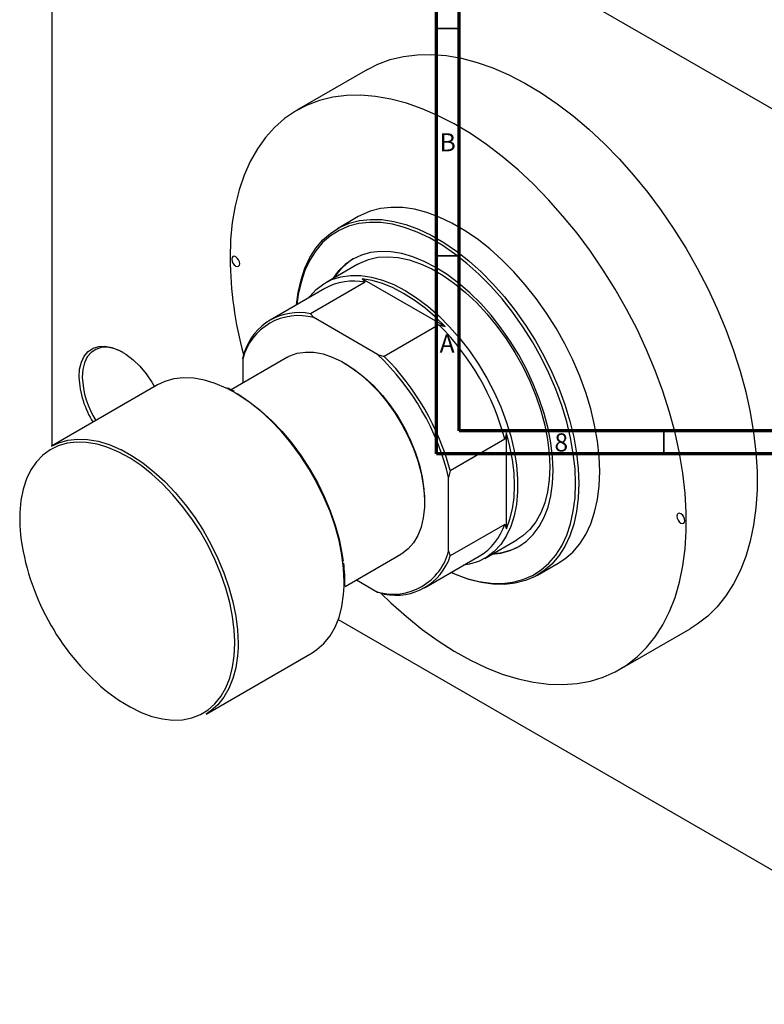
# Model space of a CAD drawing. Units: millimetres. Extents: x -77 to 463, y -116 to 334.
# Drawn here: x -77 to 87, y -116 to 100 of the extents above; entities that cross this region are included whole.
import ezdxf

# ---------------------------------------------------------------- set-up
doc = ezdxf.new("R2010")
doc.units = ezdxf.units.MM
doc.styles.add('SLDTEXTSTYLE0', font='TXT', dxfattribs={"width": 0.75})

msp = doc.modelspace()

# ---------------------------------------------------------------- linework, layer by layer
at = {"color": 7, "linetype": 'Continuous', "lineweight": 70}
for p, q in [((15, 5), (15, 292)), ((20, 10), (20, 287)), ((410, 10), (20, 10)), ((415, 5), (15, 5))]:
    msp.add_line(p, q, dxfattribs=at)
at = {"color": 7, "linetype": 'Continuous', "lineweight": 25}
for p, q in [((-69.65, 171.91), (-69.65, 6.66)), ((-69.3, 172.11), (140.01, 51.32)), ((-0.14, 89.5), (-15.69, 80.52)), ((-2.2, 57.14), (-6.79, 54.49)), ((-2.29, 46.69), (-9.36, 42.61)), ((-1.34, 43.49), (-0.7, 42.71)), ((16.9, 32.96), (-1.34, 43.49)), ((-9.57, 41.34), (-21.59, 34.4)), ((-0.7, 42.71), (-12.72, 35.77)), ((-12.72, 35.77), (-11.96, 34.93)), ((2.06, 26.84), (-11.96, 34.93)), ((15.55, 33.33), (3.53, 26.4)), ((15.55, 33.33), (16.9, 32.96)), ((-17.8, 26.2), (-30.19, 19.05)), ((-27.58, 25.9), (-27.22, 27.39)), ((2.06, 26.84), (3.53, 26.4)), ((-27.58, 25.9), (-27.58, 20.55)), ((-46.34, 20.12), (-69.67, 6.65)), ((30.41, -11.5), (30.41, 9.56)), ((30.05, 8.21), (18.03, 1.27)), ((18.03, 1.27), (17.68, -0.22)), ((17.68, -16.41), (17.68, -0.22)), ((30.05, -10.55), (18.03, -17.49)), ((30.05, -10.55), (30.41, -11.5)), ((25.63, -18.02), (32.7, -13.93)), ((-5.08, -24.19), (7.19, -17.11)), ((17.68, -16.41), (18.03, -17.49)), ((12.4, -24.5), (24.42, -17.56)), ((37.2, -21.73), (41.79, -19.08)), ((-5.18, -24.03), (-5.16, -23)), ((-5.16, -23), (-5.16, -22.77)), ((-2.58, -22.75), (2.06, -25.43)), ((3.53, -25.87), (2.06, -25.43)), ((-6.61, -31.48), (140.01, -116.1)), ((55.29, -42.46), (70.85, -33.48)), ((-35.68, -52.25), (-12.35, -38.78))]:
    msp.add_line(p, q, dxfattribs=at)
at = {"color": 7, "linetype": 'Continuous', "lineweight": 35}
for p, q in [((20, 98.5), (15, 98.5)), ((20, 48.5), (15, 48.5)), ((65, 10), (65, 5))]:
    msp.add_line(p, q, dxfattribs=at)
at = {"color": 8, "linetype": 'Continuous', "lineweight": 25}
for p, q in [((-29.34, -36.67), (-29.35, -36.25)), ((-28.64, -36.67), (-28.65, -37.67))]:
    msp.add_line(p, q, dxfattribs=at)
at = {"color": 7, "linetype": 'Continuous', "lineweight": 25, "flags": 128}
for points in [[(-0.14, 89.5), (2.11, 90.65), (4.85, 91.67), (7.74, 92.37), (10.77, 92.75), (13.92, 92.81), (17.17, 92.55), (20.52, 91.96), (23.94, 91.06), (27.41, 89.84), (30.93, 88.32), (34.47, 86.49), (38.01, 84.38), (41.54, 81.98), (45.04, 79.31), (48.49, 76.39), (51.88, 73.23), (55.18, 69.84), (58.38, 66.24), (61.47, 62.45), (64.43, 58.49), (67.25, 54.38), (69.9, 50.14), (72.39, 45.79), (74.69, 41.35), (76.79, 36.84), (78.69, 32.29), (80.37, 27.71), (81.82, 23.14), (83.05, 18.6), (84.04, 14.1), (84.78, 9.66), (85.28, 5.33), (85.53, 1.1), (85.53, -2.99), (85.28, -6.93), (84.78, -10.7), (84.04, -14.27), (83.05, -17.63), (81.82, -20.76), (80.37, -23.65), (78.69, -26.28), (76.79, -28.65), (74.69, -30.73), (72.39, -32.51), (70.85, -33.48)], [(2.85, -25.76), (4.96, -27.8), (8.38, -30.84), (11.86, -33.64), (15.37, -36.17), (18.91, -38.43), (22.46, -40.4), (25.99, -42.08), (29.48, -43.45), (32.94, -44.51), (36.32, -45.26), (39.62, -45.68), (42.83, -45.78), (45.92, -45.56), (48.88, -45.02), (51.69, -44.15), (54.35, -42.98), (56.83, -41.49), (59.13, -39.7), (61.23, -37.62), (63.13, -35.26), (64.81, -32.63), (66.27, -29.74), (67.49, -26.61), (68.48, -23.25), (69.22, -19.67), (69.72, -15.91), (69.97, -11.97), (69.97, -7.88), (69.72, -3.65), (69.22, 0.69), (68.48, 5.12), (67.49, 9.62), (66.27, 14.16), (64.81, 18.74), (63.13, 23.31), (61.23, 27.86), (59.13, 32.37), (56.83, 36.81), (54.35, 41.16), (51.69, 45.4), (48.88, 49.52), (45.92, 53.47), (42.83, 57.26), (39.62, 60.86), (36.32, 64.25), (32.94, 67.41), (29.48, 70.33), (25.99, 73), (22.46, 75.4), (18.91, 77.52), (15.37, 79.34), (11.86, 80.87), (8.38, 82.08), (4.96, 82.99), (1.61, 83.57), (-1.64, 83.83), (-4.79, 83.77), (-7.82, 83.39), (-10.7, 82.69), (-13.44, 81.67), (-16.01, 80.34), (-18.41, 78.7), (-20.61, 76.76), (-22.61, 74.54), (-24.4, 72.04), (-25.97, 69.28), (-27.31, 66.26), (-28.42, 63.02), (-29.28, 59.55), (-29.91, 55.88), (-30.28, 52.02), (-30.41, 48.01), (-30.41, 48.01)], [(41.79, -19.08), (43.23, -18.13), (44.97, -16.62), (46.51, -14.81), (47.83, -12.74), (48.93, -10.41), (49.79, -7.84), (50.41, -5.05), (50.79, -2.07), (50.91, 1.07), (50.79, 4.37), (50.41, 7.78), (49.79, 11.28), (48.93, 14.85), (47.83, 18.44), (46.51, 22.05), (44.97, 25.62), (43.23, 29.15), (41.3, 32.59), (39.2, 35.93), (36.94, 39.13), (34.54, 42.16), (32.03, 45.01), (29.41, 47.66), (26.72, 50.07), (23.98, 52.23), (21.19, 54.12), (18.4, 55.73), (15.62, 57.05), (12.88, 58.06), (10.18, 58.75), (7.57, 59.13), (5.06, 59.18), (2.66, 58.91), (0.4, 58.32), (-1.7, 57.41), (-2.2, 57.14)], [(-15.76, 37.76), (-15.41, 40.46), (-14.79, 43.25), (-13.93, 45.82), (-12.83, 48.15), (-11.51, 50.22), (-9.97, 52.03), (-8.23, 53.54), (-6.3, 54.76), (-4.2, 55.67), (-1.94, 56.26), (0.46, 56.53), (2.97, 56.48), (5.59, 56.1), (8.28, 55.41), (11.03, 54.4), (13.81, 53.08), (16.6, 51.47), (19.38, 49.58), (22.13, 47.41), (24.82, 45), (27.43, 42.36), (29.95, 39.51), (32.34, 36.47), (34.6, 33.28), (36.7, 29.94), (38.63, 26.5), (40.37, 22.97), (41.91, 19.39), (43.23, 15.79), (44.33, 12.19), (45.19, 8.63), (45.82, 5.13), (46.19, 1.72), (46.32, -1.58), (46.19, -4.73), (45.82, -7.71), (45.19, -10.49), (44.33, -13.06), (43.23, -15.39), (41.91, -17.47), (40.37, -19.27), (38.63, -20.79), (36.7, -22), (34.6, -22.91), (32.34, -23.5), (29.95, -23.77), (27.43, -23.72), (24.82, -23.34), (22.13, -22.65), (19.38, -21.64), (18.23, -21.13)], [(18.27, -21.11), (18.98, -21.41), (21.69, -22.41), (24.35, -23.1), (26.94, -23.47), (29.43, -23.52), (31.79, -23.25), (34.03, -22.67), (36.11, -21.77), (38.01, -20.57), (39.73, -19.07), (41.25, -17.29), (42.56, -15.23), (43.65, -12.93), (44.5, -10.39), (45.11, -7.64), (45.48, -4.69), (45.61, -1.58), (45.48, 1.68), (45.11, 5.05), (44.5, 8.51), (43.65, 12.04), (42.56, 15.59), (41.25, 19.16), (39.73, 22.69), (38.01, 26.18), (36.11, 29.58), (34.03, 32.88), (31.79, 36.04), (29.43, 39.04), (26.94, 41.86), (24.35, 44.47), (21.69, 46.86), (18.98, 48.99), (16.23, 50.87), (13.47, 52.46), (10.72, 53.76), (8, 54.76), (5.34, 55.45), (2.76, 55.82), (0.27, 55.87), (-2.1, 55.6), (-4.33, 55.02), (-6.41, 54.12), (-8.31, 52.92), (-10.04, 51.42), (-11.56, 49.63), (-12.86, 47.58), (-13.95, 45.28), (-14.8, 42.74), (-15.42, 39.98), (-15.72, 37.79)], [(-30.05, 47.8), (-29.98, 47.37), (-29.79, 46.93), (-29.51, 46.54), (-29.17, 46.27), (-28.83, 46.15), (-28.54, 46.21), (-28.35, 46.43), (-28.28, 46.78), (-28.35, 47.21), (-28.54, 47.65), (-28.83, 48.04), (-29.17, 48.31), (-29.51, 48.43), (-29.79, 48.38), (-29.98, 48.15), (-30.05, 47.8)], [(27.17, -17.13), (29.19, -16.88), (31.22, -16.32), (33.1, -15.44), (34.8, -14.25), (36.31, -12.77), (37.61, -11.01), (38.69, -8.99), (39.55, -6.73), (40.16, -4.25), (40.53, -1.57), (40.66, 1.28), (40.53, 4.27), (40.16, 7.38), (39.55, 10.57), (38.69, 13.82), (37.61, 17.09), (36.31, 20.35), (34.8, 23.57), (33.1, 26.72), (31.22, 29.77), (29.19, 32.68), (27.02, 35.44), (24.73, 38.01), (22.34, 40.37), (19.88, 42.5), (17.38, 44.38), (14.85, 45.98), (12.32, 47.3), (9.81, 48.32), (7.36, 49.02), (4.97, 49.41), (2.68, 49.48), (0.51, 49.23), (-1.52, 48.67), (-3.4, 47.78), (-5.1, 46.6), (-6.61, 45.12), (-7.83, 43.5)], [(-2.29, 46.69), (-1.85, 46.94), (0.05, 47.72), (2.11, 48.19), (4.3, 48.33), (6.61, 48.14), (9, 47.63), (11.46, 46.79), (13.95, 45.65), (16.46, 44.2), (18.95, 42.47), (21.41, 40.47), (23.8, 38.22), (26.1, 35.75), (28.29, 33.08), (30.35, 30.24), (32.25, 27.25), (33.98, 24.16), (35.52, 20.98), (36.84, 17.76), (37.95, 14.52), (38.82, 11.31), (39.45, 8.14), (39.82, 5.06), (39.95, 2.1), (39.82, -0.72), (39.45, -3.37), (38.82, -5.81), (37.95, -8.02), (36.84, -9.98), (35.52, -11.67), (33.98, -13.08), (32.7, -13.93)], [(-13.02, 39.35), (-12.87, 39.54), (-11.44, 41.09), (-9.81, 42.34), (-7.99, 43.29), (-6.01, 43.92), (-3.88, 44.22), (-1.63, 44.2), (0.72, 43.85), (3.15, 43.17), (5.63, 42.18), (8.13, 40.88), (10.64, 39.29), (13.11, 37.42), (15.54, 35.29), (17.89, 32.93), (20.14, 30.36), (22.27, 27.6), (24.25, 24.68), (26.07, 21.64), (27.7, 18.5), (29.13, 15.3), (30.35, 12.06), (31.34, 8.83), (32.09, 5.63), (32.6, 2.51), (32.85, -0.52), (32.85, -3.42), (32.6, -6.15), (32.09, -8.69), (31.34, -11.02), (30.35, -13.11), (29.13, -14.94), (27.7, -16.49), (26.07, -17.75), (24.25, -18.69), (22.27, -19.32), (20.97, -19.55)], [(16.9, 32.96), (14.69, 35.12), (12.42, 37.07), (10.11, 38.79), (7.78, 40.27), (5.45, 41.48), (3.13, 42.43), (0.87, 43.1), (-1.34, 43.49)], [(-63.64, 21.85), (-63.51, 23.59), (-63.12, 25.14), (-62.49, 26.44), (-61.63, 27.46), (-60.56, 28.19), (-59.31, 28.59), (-57.93, 28.65), (-56.44, 28.38), (-54.88, 27.79), (-53.31, 26.88), (-51.75, 25.68), (-50.26, 24.23), (-48.87, 22.56), (-47.63, 20.72), (-47.04, 19.71)], [(-53.91, 27.26), (-54.5, 27.57), (-56, 28.14), (-57.43, 28.4), (-58.77, 28.34), (-59.97, 27.95), (-60.99, 27.26), (-61.82, 26.27), (-62.43, 25.01), (-62.81, 23.53), (-62.93, 21.85)], [(-17.8, 26.2), (-17.24, 26.49), (-15.61, 27.08), (-13.84, 27.35), (-11.95, 27.3), (-9.96, 26.93), (-7.91, 26.24), (-5.83, 25.25), (-3.73, 23.97), (-1.66, 22.42), (0.36, 20.62), (2.3, 18.59), (4.13, 16.36), (5.84, 13.97), (7.38, 11.44), (8.75, 8.82), (9.92, 6.14), (10.87, 3.44), (11.6, 0.75), (12.1, -1.89), (12.34, -4.43), (12.34, -6.85), (12.1, -9.11), (11.6, -11.18), (10.87, -13.02), (9.92, -14.62), (8.75, -15.95), (7.38, -17), (7.19, -17.11)], [(-5.12, 24.85), (-4.95, 24.76), (-2.86, 23.4), (-0.8, 21.78), (1.19, 19.91), (3.1, 17.82), (4.89, 15.53), (6.54, 13.09), (8.02, 10.53), (9.31, 7.88), (10.39, 5.19), (11.25, 2.49), (11.87, -0.17), (12.25, -2.77), (12.37, -5.25), (12.37, -5.45)], [(-31.25, 19.45), (-33.66, 20.47), (-36.06, 21.21), (-38.4, 21.62), (-40.64, 21.7), (-42.77, 21.45), (-44.75, 20.88), (-46.34, 20.12)], [(-29.19, 18.34), (-28.38, 17.87), (-25.95, 16.25), (-23.55, 14.36), (-21.21, 12.22), (-18.95, 9.85), (-16.8, 7.29), (-14.77, 4.55), (-12.9, 1.66), (-11.2, -1.34), (-9.68, -4.42), (-8.38, -7.55), (-7.29, -10.7), (-6.43, -13.83), (-5.8, -16.91), (-5.56, -18.63)], [(30.41, -11.5), (31.17, -9.39), (31.73, -7.09), (32.06, -4.62), (32.17, -1.99), (32.06, 0.77), (31.73, 3.63), (31.17, 6.57), (30.41, 9.56)], [(-69.67, 6.65), (-68.08, 7.41), (-66.1, 7.98), (-63.98, 8.23), (-61.74, 8.15), (-59.4, 7.74), (-56.99, 7), (-54.53, 5.95), (-54.4, 5.89)], [(-29.35, -36.25), (-29.47, -33.79), (-29.85, -30.79), (-30.47, -27.71), (-31.33, -24.58), (-32.42, -21.43), (-33.73, -18.29), (-35.24, -15.21), (-36.94, -12.21), (-38.81, -9.33), (-40.84, -6.59), (-42.99, -4.02), (-45.25, -1.66), (-47.59, 0.48), (-49.99, 2.37), (-52.42, 3.99), (-54.86, 5.33), (-57.28, 6.36), (-57.95, 6.6)], [(67.88, -8.72), (67.95, -9.15), (68.14, -9.59), (68.43, -9.98), (68.77, -10.25), (69.1, -10.37), (69.39, -10.31), (69.58, -10.09), (69.65, -9.74), (69.58, -9.31), (69.39, -8.87), (69.1, -8.48), (68.77, -8.21), (68.43, -8.09), (68.14, -8.15), (67.95, -8.37), (67.88, -8.72)], [(-12.35, -38.78), (-11.29, -38.08), (-9.75, -36.73), (-8.42, -35.08), (-7.32, -33.17), (-6.44, -30.99), (-5.81, -28.59), (-5.43, -25.99), (-5.32, -24.24)], [(-28.65, -37.67), (-28.77, -39.46), (-29.15, -42.06), (-29.78, -44.46), (-30.65, -46.63), (-31.76, -48.55), (-33.08, -50.2), (-34.62, -51.55), (-35.68, -52.25)]]:
    msp.add_lwpolyline(points, dxfattribs=at)
at = {"color": 8, "linetype": 'Continuous', "lineweight": 25, "flags": 128}
for points in [[(-5.32, -24.24), (-5.3, -23.21), (-5.43, -20.28), (-5.81, -17.23), (-6.44, -14.11), (-7.32, -10.93), (-8.42, -7.73), (-9.75, -4.55), (-11.29, -1.42), (-13.01, 1.62), (-14.91, 4.55), (-16.97, 7.33), (-19.15, 9.93), (-21.45, 12.33), (-23.82, 14.5), (-26.26, 16.42), (-28.73, 18.07), (-31.2, 19.42), (-31.25, 19.45)], [(-57.95, 6.6), (-59.65, 7.08), (-61.96, 7.49), (-64.17, 7.57), (-66.26, 7.33), (-68.21, 6.76), (-70, 5.88), (-71.61, 4.7), (-73.02, 3.22), (-74.22, 1.46), (-75.2, -0.56), (-75.94, -2.82), (-76.44, -5.28), (-76.69, -7.94), (-76.69, -10.76), (-76.54, -12.82)], [(-54.4, 5.89), (-52.06, 4.6), (-49.59, 2.96), (-47.16, 1.04), (-44.78, -1.13), (-42.49, -3.53), (-40.3, -6.14), (-38.25, -8.92), (-36.35, -11.85), (-34.62, -14.89), (-33.08, -18.02), (-31.76, -21.2), (-30.65, -24.39), (-29.78, -27.57), (-29.15, -30.7), (-28.77, -33.75), (-28.64, -36.67)], [(-57.96, -46.92), (-57.28, -47.47), (-54.86, -49.22), (-52.42, -50.7), (-49.99, -51.89), (-47.59, -52.77), (-45.25, -53.33), (-42.99, -53.58), (-40.84, -53.5), (-38.81, -53.09), (-36.94, -52.37), (-35.24, -51.33), (-33.73, -50), (-32.42, -48.38), (-31.33, -46.49), (-30.47, -44.35), (-29.85, -41.98), (-29.47, -39.42), (-29.34, -36.67)]]:
    msp.add_lwpolyline(points, dxfattribs=at)
at = {"color": 7, "linetype": 'Continuous', "lineweight": 25}
for centre, radius, start, end in [((54.26, 48.9), 84.67, 180.6026, 195.1175), ((3.6, 36.71), 13.1, 121.363, 147.7029), ((-3.23, 29.7), 13.25, 79.0023, 118.6031), ((-15.33, 22.73), 12.65, 74.5364, 165.4988), ((-15.29, 23.48), 12.56, 78.1786, 161.8566), ((-24.67, -6.63), 56.7, 15.1791, 44.8209), ((-36.1, -13.23), 55.33, 13.6031, 46.3969), ((-36.69, -13.57), 56.7, 15.1791, 44.8209), ((-43.67, 22.65), 19.99, 182.2821, 212.4536), ((-43.69, 22.62), 19.25, 182.2841, 212.5145), ((17.61, -6.32), 13.14, 301.2103, 341.1973), ((-23.42, -5.99), 53.55, 187.3304, 229.8488), ((5.43, -13.24), 12.65, 254.5364, 345.4988), ((27, -3.84), 13.09, 272.2776, 298.6213), ((6.1, -13.58), 12.56, 258.1786, 341.8566)]:
    msp.add_arc(centre, radius, start, end, dxfattribs=at)
for points, knots in [([(-29.52, 18.69), (-29.64, 18.76), (-30.13, 19.06), (-30.62, 19.27), (-30.99, 19.44)], [0, 0, 0, 0, 0.238402, 1, 1, 1, 1]), ([(30.41, 9.56), (30.38, 9.46), (30.26, 9.01), (30.14, 8.56), (30.05, 8.21)], [0, 0, 0, 0, 0.2305176, 1, 1, 1, 1]), ([(-5.16, -22.77), (-5.17, -22.37), (-5.18, -21.16), (-5.31, -19.89), (-5.4, -19.04)], [0, 0, 0, 0, 0.328703, 1, 1, 1, 1])]:
    msp.add_open_spline(points, degree=3, knots=knots, dxfattribs=at)

# ---------------------------------------------------------------- texts
at = {"color": 7, "linetype": 'Continuous', "lineweight": 0, "char_height": 3.97, "attachment_point": 2, "style": 'SLDTEXTSTYLE0'}
for s, insert in [('B', (17.47, 75.47)), ('A', (17.34, 31.22)), ('8', (42.46, 9.47))]:
    msp.add_mtext(s, dxfattribs=dict(at, insert=insert))

doc.saveas('drawing.dxf')
